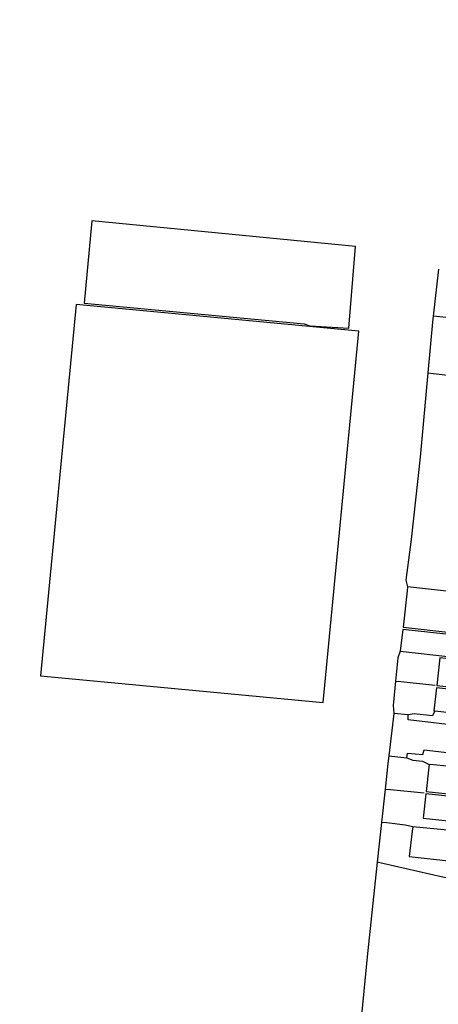
# Model space of a CAD drawing. Units: millimetres. Extents: x 187935 to 190355, y 1677060 to 1682605.
# Drawn here: x 188285 to 188363, y 1678347 to 1678529 of the extents above; entities that cross this region are included whole.
import ezdxf

# ---------------------------------------------------------------- set-up
doc = ezdxf.new("R2010")
doc.units = ezdxf.units.MM
doc.header["$MEASUREMENT"] = 0
for name, color, linetype in [('IMAGEM', 7, 'Continuous'), ('V-EDIFICACAO', 31, 'Continuous'), ('V-LOTE', 1, 'Continuous')]:
    doc.layers.add(name, color=color, linetype=linetype)
picture_1 = doc.add_image_def('image2.jpg', size_in_pixel=(4026, 4622))

msp = doc.modelspace()

# ---------------------------------------------------------------- linework, layer by layer
at = {"layer": 'V-EDIFICACAO'}
for points in [[(188298.87, 1678492.03), (188297.42, 1678476.78), (188338.31, 1678472.91), (188339.37, 1678472.58), (188346.6, 1678472.11), (188347.87, 1678487.28), (188298.87, 1678492.03)], [(188295.96, 1678476.52), (188289.32, 1678407.57), (188341.82, 1678402.57), (188348.46, 1678471.56), (188295.96, 1678476.52)], [(188357.54, 1678424.06), (188357.46, 1678423.32), (188356.7, 1678416.58), (188365.57, 1678415.59), (188366.44, 1678423.07), (188358.07, 1678424), (188357.54, 1678424.06)], [(188356.63, 1678416.18), (188356.15, 1678412.13), (188366.15, 1678411.03), (188366.44, 1678411.36), (188366.92, 1678415.05), (188356.63, 1678416.18)], [(188363.52, 1678410.89), (188362.94, 1678405.74), (188370.82, 1678404.87), (188371.4, 1678410.05), (188363.52, 1678410.89)], [(188362.61, 1678401.02), (188370.27, 1678400.16), (188370.75, 1678404.47), (188362.9, 1678405.34), (188362.39, 1678401.04)], [(188357.65, 1678399.36), (188357.65, 1678400.31), (188354.99, 1678400.56), (188354.04, 1678392.68), (188357.36, 1678392.32), (188357.5, 1678393.16), (188360.39, 1678392.94), (188360.61, 1678393.78), (188367.5, 1678393.01), (188368.08, 1678398.16), (188357.65, 1678399.36)], [(188361.55, 1678391.08), (188361.5, 1678390.58), (188361.01, 1678386.08), (188368.56, 1678385.24), (188369.11, 1678390.31), (188362.33, 1678391), (188361.55, 1678391.08)], [(188360.93, 1678385.64), (188360.42, 1678381.12), (188367.97, 1678380.31), (188368.49, 1678384.8), (188360.93, 1678385.64)], [(188358.49, 1678379.51), (188358.39, 1678378.66), (188357.83, 1678373.97), (188365.71, 1678373.09), (188366.33, 1678378.75), (188359.11, 1678379.45), (188358.49, 1678379.51)]]:
    msp.add_lwpolyline(points, close=True, dxfattribs=at)
at = {"layer": 'V-LOTE'}
for points in [[(188363.26, 1678483.08), (188362.27, 1678474.34)], [(188362.27, 1678474.34), (188362.15, 1678473.26), (188361.29, 1678463.85)], [(188365.33, 1678474.06), (188362.27, 1678474.34)], [(188361.29, 1678463.85), (188359.86, 1678448.15)], [(188361.29, 1678463.85), (188362.33, 1678463.73)], [(188362.33, 1678463.73), (188369.28, 1678462.88)], [(188359.86, 1678448.15), (188358.2, 1678432.86)], [(188358.2, 1678432.86), (188357.2, 1678425.32), (188357.54, 1678424.06)], [(188356.15, 1678412.13), (188355.69, 1678410.87)], [(188355.69, 1678410.87), (188355.3, 1678406.57)], [(188355.3, 1678406.57), (188354.88, 1678402.02)], [(188355.3, 1678406.57), (188356.3, 1678406.47)], [(188356.3, 1678406.47), (188362.63, 1678405.82)], [(188354.88, 1678402.02), (188354.99, 1678400.56)], [(188358.76, 1678400.48), (188357.65, 1678400.31)], [(188362.61, 1678401.02), (188362.13, 1678400.13), (188358.76, 1678400.48)], [(188353.84, 1678391.29), (188353.34, 1678386.52)], [(188354.04, 1678392.68), (188353.84, 1678391.29)], [(188357.36, 1678392.32), (188358.49, 1678391.88)], [(188358.49, 1678391.88), (188360.33, 1678391.69), (188361.55, 1678391.08)], [(188353.34, 1678386.52), (188352.67, 1678380.33)], [(188353.34, 1678386.52), (188354.35, 1678386.43)], [(188354.35, 1678386.43), (188360.64, 1678385.84)], [(188352.67, 1678380.33), (188351.88, 1678372.95)], [(188353.7, 1678380.21), (188352.67, 1678380.33)], [(188358.49, 1678379.51), (188357.11, 1678379.78), (188353.7, 1678380.21)], [(188351.88, 1678372.95), (188350, 1678355.34), (188346.36, 1678317.78), (188344.42, 1678301.18)], [(188352.92, 1678372.71), (188351.88, 1678372.95)], [(188372.08, 1678368.52), (188370.57, 1678368.83), (188363.78, 1678370.22), (188352.92, 1678372.71)]]:
    msp.add_lwpolyline(points, dxfattribs=at)

# ---------------------------------------------------------------- referenced raster images: frames only (the image files are external)
at = {"layer": 'IMAGEM'}
image = msp.add_image(picture_1, insert=(187938.57, 1677060.34), size_in_units=(2416.6, 2774.35), dxfattribs=at)
image.dxf.flags = 7

doc.saveas('drawing.dxf')
